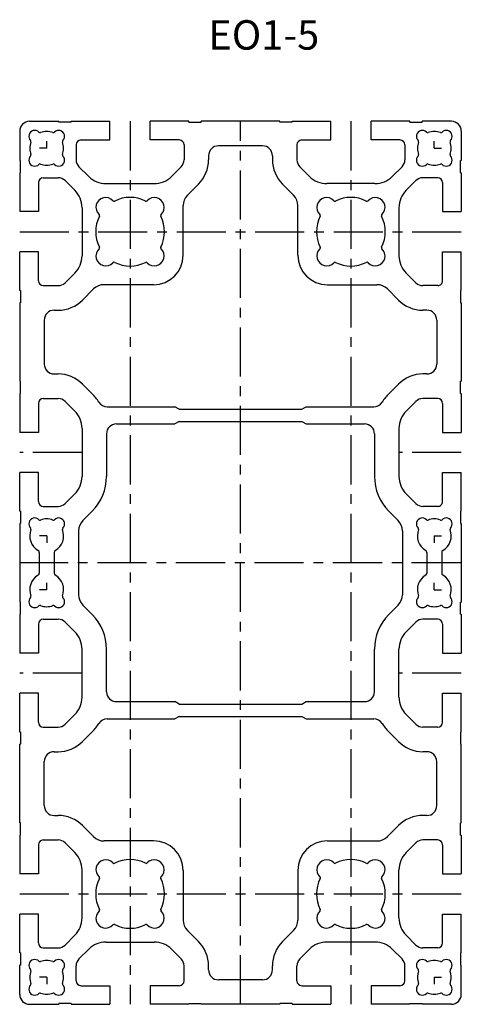
# Model space of a CAD drawing. Extents: x -45 to 45, y -90 to 111.
import ezdxf

# ---------------------------------------------------------------- set-up
doc = ezdxf.new("R2010")
doc.units = 0
doc.header["$LTSCALE"] = 8
doc.header["$MEASUREMENT"] = 0
doc.linetypes.add('CENTER', pattern=[2, 1.25, -0.25, 0.25, -0.25])
doc.layers.add('1', color=1, linetype='CONTINUOUS')
doc.layers.add('10', color=1, linetype='CONTINUOUS')

msp = doc.modelspace()

# ---------------------------------------------------------------- linework, layer by layer
at = {"layer": '1', "color": 1, "linetype": 'Continuous'}
for p, q in [((4.5, 85), (-4.5, 85)), ((-6.5, 83), (-6.5, 82.157)), ((6.5, 83), (6.5, 82.157)), ((-30.936, 78.764), (-32.914, 80.743)), ((-14.064, 78.764), (-12.086, 80.743)), ((14.064, 78.764), (12.086, 80.743)), ((30.9364, 78.764), (32.9144, 80.743)), ((-44.85, 79.5), (-45, 79.5)), ((44.8504, 79.5), (45.0004, 79.5)), ((-33.764, 75.936), (-35.743, 77.914)), ((-10.821, 74.936), (-8.55, 77.207)), ((10.821, 74.936), (8.55, 77.207)), ((33.7644, 75.936), (35.7424, 77.914)), ((-33.764, 59.064), (-35.743, 57.086)), ((33.7644, 59.064), (35.7424, 57.086)), ((-29.936, 55.821), (-32.207, 53.55)), ((29.9364, 55.821), (32.2074, 53.55)), ((-38, 51.5), (-37.157, 51.5)), ((38.0004, 51.5), (37.1564, 51.5)), ((-40, 49.5), (-40, 40.5)), ((40.0004, 49.5), (40.0004, 40.5)), ((-38, 38.5), (-37.157, 38.5)), ((38.0004, 38.5), (37.1564, 38.5)), ((-30.229, 34.472), (-32.207, 36.45)), ((30.2294, 34.472), (32.2074, 36.45)), ((-33.764, 30.936), (-35.743, 32.914)), ((33.7644, 30.936), (35.7424, 32.914)), ((-27.149, 31.8), (-13.366, 31.8)), ((-12.5, 31.3), (-13.366, 31.8)), ((-12.5, 31.3), (12.5, 31.3)), ((12.5, 31.3), (13.366, 31.8)), ((13.366, 31.8), (27.1494, 31.8)), ((-25.3, 28.3), (-13.366, 28.3)), ((-12.5, 28.8), (-13.366, 28.3)), ((-12.5, 28.8), (12.5, 28.8)), ((12.5, 28.8), (13.366, 28.3)), ((13.366, 28.3), (25.3004, 28.3)), ((-27.3, 26.3), (-27.3, 17.6)), ((27.3004, 26.3), (27.3004, 17.6)), ((-33.764, 14.064), (-35.743, 12.086)), ((33.7644, 14.064), (35.7424, 12.086)), ((-30.229, 10.529), (-32.121, 8.636)), ((30.2294, 10.529), (32.1214, 8.636)), ((-41, 2.094), (-41, -2.094)), ((-38, 2.094), (-38, -2.094)), ((38.0004, 2.094), (38.0004, -2.094)), ((41.0004, 2.094), (41.0004, -2.094)), ((-30.229, -10.528), (-32.121, -8.636)), ((30.2294, -10.528), (32.1214, -8.636)), ((-33.764, -14.064), (-35.743, -12.086)), ((33.7644, -14.064), (35.7424, -12.086)), ((-27.3, -26.3), (-27.3, -17.599)), ((27.3004, -26.3), (27.3004, -17.599)), ((-25.3, -28.3), (-13.366, -28.3)), ((-12.5, -28.8), (-13.366, -28.3)), ((-12.5, -28.8), (12.5, -28.8)), ((12.5, -28.8), (13.366, -28.3)), ((13.366, -28.3), (25.3004, -28.3)), ((-33.764, -30.936), (-35.743, -32.914)), ((-27.149, -31.8), (-13.366, -31.8)), ((-12.5, -31.3), (-13.366, -31.8)), ((-12.5, -31.3), (12.5, -31.3)), ((12.5, -31.3), (13.366, -31.8)), ((13.366, -31.8), (27.1494, -31.8)), ((33.7644, -30.936), (35.7424, -32.914)), ((-30.229, -34.471), (-32.207, -36.45)), ((30.2294, -34.471), (32.2074, -36.45)), ((-38, -38.5), (-37.157, -38.5)), ((38.0004, -38.5), (37.1564, -38.5)), ((-40, -49.5), (-40, -40.5)), ((40.0004, -49.5), (40.0004, -40.5)), ((-38, -51.5), (-37.157, -51.5)), ((38.0004, -51.5), (37.1564, -51.5)), ((-29.936, -55.821), (-32.207, -53.55)), ((29.9364, -55.821), (32.2074, -53.55)), ((-33.764, -59.064), (-35.743, -57.086)), ((33.7644, -59.064), (35.7424, -57.086)), ((-33.764, -75.936), (-35.743, -77.914)), ((-10.821, -74.936), (-8.55, -77.207)), ((10.821, -74.936), (8.55, -77.207)), ((33.7644, -75.936), (35.7424, -77.914)), ((-44.85, -79.5), (-45, -79.5)), ((-30.936, -78.764), (-32.914, -80.743)), ((-14.064, -78.764), (-12.086, -80.743)), ((14.064, -78.764), (12.086, -80.743)), ((30.9364, -78.764), (32.9144, -80.743)), ((44.8504, -79.5), (45.0004, -79.5)), ((-6.5, -83), (-6.5, -82.157)), ((6.5, -83), (6.5, -82.157)), ((4.5, -85), (-4.5, -85))]:
    msp.add_line(p, q, dxfattribs=at)
for centre, radius, start, end in [((-4.5, 83), 2, 90, 180), ((4.5, 83), 2, 0, 90), ((-31.5, 82.157), 2, 180, 225), ((-13.5, 82.157), 2, 315, 0), ((-13.5, 82.157), 7, 315, 0), ((13.5, 82.157), 7, 180, 225), ((13.5, 82.157), 2, 180, 225), ((31.5004, 82.157), 2, 315, 0.000005), ((-37.157, 76.5), 2, 45, 90), ((-27.4, 82.3), 5, 225, 270), ((-17.599, 82.3), 5, 270, 315), ((17.6, 82.3), 5, 225, 270), ((27.4014, 82.3), 5, 270, 315), ((37.1564, 76.5), 2, 90, 135), ((-37.3, 72.4), 5, 0, 45), ((-8.7, 72.815), 3, 135, 180), ((8.7, 72.815), 3, 0, 45), ((37.3004, 72.4), 5, 135, 180), ((-37.3, 62.599), 5, 315, 0), ((37.3004, 62.599), 5, 180, 225), ((-37.157, 58.5), 2, 270, 315), ((-27.815, 53.7), 3, 90, 135), ((27.8154, 53.7), 3, 45, 90), ((37.1564, 58.5), 2, 225, 270), ((-37.157, 58.5), 7, 270, 315), ((37.1564, 58.5), 7, 225, 270), ((-38, 49.5), 2, 90, 180), ((38.0004, 49.5), 2, 0.000005, 90), ((-38, 40.5), 2, 180, 270), ((38.0004, 40.5), 2, 270, 0.000005), ((-37.157, 31.5), 7, 45, 90), ((37.1564, 31.5), 7, 90, 135), ((-37.3, 27.401), 10, 32.2281, 45), ((37.3004, 27.401), 10, 135, 147.772), ((-37.157, 31.5), 2, 45, 90), ((-27.149, 33.8), 2, 212.228, 270), ((27.1494, 33.8), 2, 270, 327.772), ((37.1564, 31.5), 2, 90, 135), ((-37.3, 27.401), 5, 0, 45), ((37.3004, 27.401), 5, 135, 180), ((-25.3, 26.3), 2, 90, 180), ((25.3004, 26.3), 2, 0.000005, 90), ((-37.3, 17.6), 5, 315, 0), ((-37.3, 17.6), 10, 315, 0), ((37.3004, 17.6), 10, 180, 225), ((37.3004, 17.6), 5, 180, 225), ((-37.157, 13.5), 2, 270, 315), ((37.1564, 13.5), 2, 225, 270), ((-30, 6.515), 3, 135, 180), ((30.0004, 6.515), 3, 0.000005, 45), ((-41.5, 2.094), 0.5, 0, 59.5804), ((-37.5, 2.094), 0.5, 120.42, 180), ((37.5004, 2.094), 0.5, 0.000005, 59.5804), ((41.5004, 2.094), 0.5, 120.42, 180), ((-41.5, -2.094), 0.5, 300.42, 0), ((-37.5, -2.094), 0.5, 180, 239.58), ((37.5004, -2.094), 0.5, 300.42, 0), ((41.5004, -2.094), 0.5, 180, 239.58), ((-30, -6.515), 3, 180, 225), ((30.0004, -6.515), 3, 315, 0), ((-37.157, -13.5), 2, 45, 90), ((-37.3, -17.599), 10, 0, 45), ((37.3004, -17.599), 10, 135, 180), ((37.1564, -13.5), 2, 90, 135), ((-37.3, -17.599), 5, 0, 45), ((37.3004, -17.599), 5, 135, 180), ((-37.3, -27.4), 5, 315, 0), ((-25.3, -26.3), 2, 180, 270), ((25.3004, -26.3), 2, 270, 0), ((37.3004, -27.4), 5, 180, 225), ((-27.149, -33.8), 2, 90, 147.772), ((27.1494, -33.8), 2, 32.2281, 90), ((-37.157, -31.5), 2, 270, 315), ((-37.3, -27.4), 10, 315, 327.772), ((37.3004, -27.4), 10, 212.228, 225), ((37.1564, -31.5), 2, 225, 270), ((-37.157, -31.5), 7, 270, 315), ((37.1564, -31.5), 7, 225, 270), ((-38, -40.5), 2, 90, 180), ((38.0004, -40.5), 2, 0, 90), ((-38, -49.5), 2, 180, 270), ((38.0004, -49.5), 2, 270, 0), ((-37.157, -58.5), 7, 45, 90), ((37.1564, -58.5), 7, 90, 135), ((-27.815, -53.7), 3, 225, 270), ((27.8154, -53.7), 3, 270, 315), ((-37.157, -58.5), 2, 45, 90), ((37.1564, -58.5), 2, 90, 135), ((-37.3, -62.599), 5, 0, 45), ((37.3004, -62.599), 5, 135, 180), ((-37.3, -72.4), 5, 315, 0), ((-8.7, -72.815), 3, 180, 225), ((8.7, -72.815), 3, 315, 0.000016), ((37.3004, -72.4), 5, 180, 225), ((-37.157, -76.5), 2, 270, 315), ((-27.4, -82.3), 5, 90, 135), ((-17.599, -82.3), 5, 45, 90), ((-13.5, -82.157), 7, 0, 45), ((13.5, -82.157), 7, 135, 180), ((17.6, -82.3), 5, 90, 135), ((27.4014, -82.3), 5, 45, 90), ((37.1564, -76.5), 2, 225, 270), ((-31.5, -82.157), 2, 135, 180), ((-13.5, -82.157), 2, 0, 45), ((13.5, -82.157), 2, 135, 180), ((31.5004, -82.157), 2, 0, 45), ((-4.5, -83), 2, 180, 270), ((4.5, -83), 2, 270, 0)]:
    msp.add_arc(centre, radius, start, end, dxfattribs=at)
at = {"layer": '10', "color": 1, "linetype": 'Continuous'}
for p, q in [((-43, 90), (-37, 90)), ((-37, 89.85), (-37, 90)), ((-34.5, 89.85), (-37, 89.85)), ((-34.5, 90), (-26.6, 90)), ((-34.5, 89.85), (-34.5, 90)), ((-26.6, 86.2), (-26.6, 90)), ((-10.5, 90), (-18.4, 90)), ((-18.4, 86.2), (-18.4, 90)), ((-10.5, 89.85), (-10.5, 90)), ((-10.5, 89.85), (-8, 89.85)), ((8, 90), (-8, 90)), ((-8, 89.85), (-8, 90)), ((8, 89.85), (8, 90)), ((10.5, 89.85), (8, 89.85)), ((10.5, 90), (18.4, 90)), ((10.5, 89.85), (10.5, 90)), ((18.4, 86.2), (18.4, 90)), ((34.5004, 90), (26.6004, 90)), ((26.6004, 86.2), (26.6004, 90)), ((34.5004, 89.85), (34.5004, 90)), ((34.5004, 89.85), (37.0004, 89.85)), ((43.0004, 90), (37.0004, 90)), ((37.0004, 89.85), (37.0004, 90)), ((-45, 88), (-45, 82)), ((45.0004, 88), (45.0004, 82)), ((-33.5, 85.2), (-33.5, 82.157)), ((-32.5, 86.2), (-26.6, 86.2)), ((-12.5, 86.2), (-18.4, 86.2)), ((-11.5, 85.2), (-11.5, 82.157)), ((11.5, 85.2), (11.5, 82.157)), ((12.5, 86.2), (18.4, 86.2)), ((32.5004, 86.2), (26.6004, 86.2)), ((33.5004, 85.2), (33.5004, 82.157)), ((-44.85, 82), (-45, 82)), ((-44.85, 79.5), (-44.85, 82)), ((44.8504, 79.5), (44.8504, 82)), ((44.8504, 82), (45.0004, 82)), ((-45, 79.5), (-45, 71.6)), ((-40.2, 78.5), (-37.157, 78.5)), ((40.2004, 78.5), (37.1564, 78.5)), ((45.0004, 79.5), (45.0004, 71.6)), ((-41.2, 77.5), (-41.2, 71.6)), ((-27.4, 77.3), (-17.599, 77.3)), ((27.4014, 77.3), (17.6, 77.3)), ((41.2004, 77.5), (41.2004, 71.6)), ((-32.3, 72.4), (-32.3, 62.599)), ((-11.7, 62.7), (-11.7, 72.815)), ((11.7, 62.7), (11.7, 72.815)), ((32.3004, 72.4), (32.3004, 62.599)), ((-41.2, 71.6), (-45, 71.6)), ((41.2004, 71.6), (45.0004, 71.6)), ((-41.2, 63.4), (-45, 63.4)), ((-45, 55.5), (-45, 63.4)), ((-41.2, 57.5), (-41.2, 63.4)), ((41.2004, 57.5), (41.2004, 63.4)), ((41.2004, 63.4), (45.0004, 63.4)), ((45.0004, 55.5), (45.0004, 63.4)), ((-40.2, 56.5), (-37.157, 56.5)), ((-17.7, 56.7), (-27.815, 56.7)), ((17.7, 56.7), (27.8154, 56.7)), ((40.2004, 56.5), (37.1564, 56.5)), ((-44.85, 55.5), (-45, 55.5)), ((-44.85, 55.5), (-44.85, 53)), ((44.8504, 55.5), (44.8504, 53)), ((44.8504, 55.5), (45.0004, 55.5)), ((-44.85, 53), (-45, 53)), ((-45, 53), (-45, 37)), ((44.8504, 53), (45.0004, 53)), ((45.0004, 53), (45.0004, 37)), ((-44.85, 37), (-45, 37)), ((-44.85, 34.5), (-44.85, 37)), ((44.8504, 34.5), (44.8504, 37)), ((44.8504, 37), (45.0004, 37)), ((-45, 34.5), (-45, 26.6)), ((-44.85, 34.5), (-45, 34.5)), ((44.8504, 34.5), (45.0004, 34.5)), ((45.0004, 34.5), (45.0004, 26.6)), ((-41.2, 32.5), (-41.2, 26.6)), ((-40.2, 33.5), (-37.157, 33.5)), ((40.2004, 33.5), (37.1564, 33.5)), ((41.2004, 32.5), (41.2004, 26.6)), ((-41.2, 26.6), (-45, 26.6)), ((-32.3, 27.401), (-32.3, 17.6)), ((32.3004, 27.401), (32.3004, 17.6)), ((41.2004, 26.6), (45.0004, 26.6)), ((-41.2, 18.4), (-45, 18.4)), ((-45, 10.5), (-45, 18.4)), ((-41.2, 12.5), (-41.2, 18.4)), ((41.2004, 12.5), (41.2004, 18.4)), ((41.2004, 18.4), (45.0004, 18.4)), ((45.0004, 10.5), (45.0004, 18.4)), ((-44.85, 10.5), (-45, 10.5)), ((-44.85, 10.5), (-44.85, 8)), ((-40.2, 11.5), (-37.157, 11.5)), ((40.2004, 11.5), (37.1564, 11.5)), ((44.8504, 10.5), (44.8504, 8)), ((44.8504, 10.5), (45.0004, 10.5)), ((-44.85, 8), (-45, 8)), ((-45, 8), (-45, -8)), ((-33, 6.515), (-33, -6.515)), ((33.0004, 6.515), (33.0004, -6.515)), ((44.8504, 8), (45.0004, 8)), ((45.0004, 8), (45.0004, -8)), ((-44.85, -8), (-45, -8)), ((-44.85, -10.5), (-44.85, -8)), ((44.8504, -10.5), (44.8504, -8)), ((44.8504, -8), (45.0004, -8)), ((-45, -10.5), (-45, -18.4)), ((-44.85, -10.5), (-45, -10.5)), ((-40.2, -11.5), (-37.157, -11.5)), ((40.2004, -11.5), (37.1564, -11.5)), ((44.8504, -10.5), (45.0004, -10.5)), ((45.0004, -10.5), (45.0004, -18.4)), ((-41.2, -12.5), (-41.2, -18.4)), ((41.2004, -12.5), (41.2004, -18.4)), ((-32.3, -27.4), (-32.3, -17.599)), ((32.3004, -27.4), (32.3004, -17.599)), ((-41.2, -18.4), (-45, -18.4)), ((41.2004, -18.4), (45.0004, -18.4)), ((-41.2, -26.6), (-45, -26.6)), ((-45, -34.5), (-45, -26.6)), ((-41.2, -32.5), (-41.2, -26.6)), ((41.2004, -26.6), (45.0004, -26.6)), ((41.2004, -32.5), (41.2004, -26.6)), ((45.0004, -34.5), (45.0004, -26.6)), ((-40.2, -33.5), (-37.157, -33.5)), ((40.2004, -33.5), (37.1564, -33.5)), ((-44.85, -34.5), (-45, -34.5)), ((-44.85, -34.5), (-44.85, -37)), ((44.8504, -34.5), (44.8504, -37)), ((44.8504, -34.5), (45.0004, -34.5)), ((-44.85, -37), (-45, -37)), ((-45, -53), (-45, -37)), ((44.8504, -37), (45.0004, -37)), ((45.0004, -53), (45.0004, -37)), ((-44.85, -53), (-45, -53)), ((-44.85, -55.5), (-44.85, -53)), ((44.8504, -55.5), (44.8504, -53)), ((44.8504, -53), (45.0004, -53)), ((-45, -55.5), (-45, -63.4)), ((-44.85, -55.5), (-45, -55.5)), ((44.8504, -55.5), (45.0004, -55.5)), ((45.0004, -55.5), (45.0004, -63.4)), ((-41.2, -57.5), (-41.2, -63.4)), ((-40.2, -56.5), (-37.157, -56.5)), ((-17.7, -56.7), (-27.815, -56.7)), ((17.7, -56.7), (27.8154, -56.7)), ((40.2004, -56.5), (37.1564, -56.5)), ((41.2004, -57.5), (41.2004, -63.4)), ((-41.2, -63.4), (-45, -63.4)), ((-32.3, -72.4), (-32.3, -62.599)), ((-11.7, -62.7), (-11.7, -72.815)), ((11.7, -62.7), (11.7, -72.815)), ((32.3004, -72.4), (32.3004, -62.599)), ((41.2004, -63.4), (45.0004, -63.4)), ((-41.2, -71.6), (-45, -71.6)), ((-45, -79.5), (-45, -71.6)), ((-41.2, -77.5), (-41.2, -71.6)), ((41.2004, -71.6), (45.0004, -71.6)), ((41.2004, -77.5), (41.2004, -71.6)), ((45.0004, -79.5), (45.0004, -71.6)), ((-27.4, -77.3), (-17.599, -77.3)), ((27.4014, -77.3), (17.6, -77.3)), ((-44.85, -79.5), (-44.85, -82)), ((-40.2, -78.5), (-37.157, -78.5)), ((40.2004, -78.5), (37.1564, -78.5)), ((44.8504, -79.5), (44.8504, -82)), ((-45, -88), (-45, -82)), ((-44.85, -82), (-45, -82)), ((-33.5, -85.2), (-33.5, -82.157)), ((-11.5, -85.2), (-11.5, -82.157)), ((11.5, -85.2), (11.5, -82.157)), ((33.5004, -85.2), (33.5004, -82.157)), ((44.8504, -82), (45.0004, -82)), ((45.0004, -88), (45.0004, -82)), ((-32.5, -86.2), (-26.6, -86.2)), ((-26.6, -86.2), (-26.6, -90)), ((-12.5, -86.2), (-18.4, -86.2)), ((-18.4, -86.2), (-18.4, -90)), ((12.5, -86.2), (18.4, -86.2)), ((18.4, -86.2), (18.4, -90)), ((32.5004, -86.2), (26.6004, -86.2)), ((26.6004, -86.2), (26.6004, -90)), ((-43, -90), (-37, -90)), ((-34.5, -89.85), (-37, -89.85)), ((-37, -89.85), (-37, -90)), ((-34.5, -89.85), (-34.5, -90)), ((-34.5, -90), (-26.6, -90)), ((-10.5, -90), (-18.4, -90)), ((-10.5, -89.85), (-8, -89.85)), ((-10.5, -89.85), (-10.5, -90)), ((-8, -89.85), (-8, -90)), ((8, -90), (-8, -90)), ((10.5, -89.85), (8, -89.85)), ((8, -89.85), (8, -90)), ((10.5, -89.85), (10.5, -90)), ((10.5, -90), (18.4, -90)), ((34.5004, -90), (26.6004, -90)), ((34.5004, -89.85), (37.0004, -89.85)), ((34.5004, -89.85), (34.5004, -90)), ((37.0004, -89.85), (37.0004, -90)), ((43.0004, -90), (37.0004, -90))]:
    msp.add_line(p, q, dxfattribs=at)
at = {"layer": '10', "color": 2, "linetype": 'CENTER'}
for p, q in [((-22.5, 90), (-22.5, -90)), ((0, -90), (0, 90)), ((22.5004, 90), (22.5004, -90)), ((-45, 67.5), (45.0004, 67.5)), ((-32.3, 22.5), (-45, 22.5)), ((45.0004, 22.5), (32.3004, 22.5)), ((44.8504, 0), (-45, 0)), ((-32.3, -22.5), (-45, -22.5)), ((45.0004, -22.5), (32.3004, -22.5)), ((-45, -67.5), (45.0004, -67.5))]:
    msp.add_line(p, q, dxfattribs=at)
at = {"layer": '10', "color": 2, "linetype": 'Continuous'}
for p, q in [((-39.5, 84.5), (-40.945, 84.5)), ((-39.5, 84.5), (-39.5, 85.926)), ((39.5004, 84.5), (39.5004, 85.926)), ((39.5004, 84.5), (40.9454, 84.5)), ((-39.5, 5.5), (-40.945, 5.5)), ((-39.5, 5.5), (-39.5, 4.074)), ((39.5004, 5.5), (40.9454, 5.5)), ((39.5004, 5.5), (39.5004, 4.074)), ((-39.5, -5.5), (-40.945, -5.5)), ((-39.5, -5.5), (-39.5, -4.073)), ((39.5004, -5.5), (39.5004, -4.073)), ((39.5004, -5.5), (40.9454, -5.5)), ((-39.5, -84.5), (-40.945, -84.5)), ((-39.5, -84.5), (-39.5, -85.926)), ((39.5004, -84.5), (40.9454, -84.5)), ((39.5004, -84.5), (39.5004, -85.926))]:
    msp.add_line(p, q, dxfattribs=at)
at = {"layer": '10', "color": 1, "linetype": 'Continuous'}
for centre, radius, start, end in [((-43, 88), 2, 90, 180), ((43.0004, 88), 2, 0.000005, 90), ((-41.94, 86.94), 1.2, 44.4987, 225.501), ((-40.87, 87.991), 0.3, 224.499, 291.423), ((-39.5, 84.5), 3.45, 68.5772, 111.423), ((-38.13, 87.991), 0.3, 248.577, 315.501), ((-37.06, 86.94), 1.2, 314.499, 135.501), ((37.0604, 86.94), 1.2, 44.4987, 225.501), ((38.1304, 87.991), 0.3, 224.499, 291.423), ((39.5004, 84.5), 3.45, 68.5772, 111.423), ((40.8694, 87.991), 0.3, 248.577, 315.501), ((41.9394, 86.94), 1.2, 314.499, 135.501), ((-39.5, 84.5), 3.45, 158.577, 201.423), ((-42.991, 85.87), 0.3, 338.577, 45.5013), ((-36.009, 85.87), 0.3, 134.499, 201.423), ((-39.5, 84.5), 3.45, 338.577, 21.4228), ((-32.5, 85.2), 1, 90, 180), ((-12.5, 85.2), 1, 0, 90), ((12.5, 85.2), 1, 90, 180), ((32.5004, 85.2), 1, 0.000005, 90), ((39.5004, 84.5), 3.45, 158.577, 201.423), ((36.0094, 85.87), 0.3, 338.577, 45.5013), ((42.9914, 85.87), 0.3, 134.499, 201.423), ((39.5004, 84.5), 3.45, 338.577, 21.4228), ((-41.94, 82.06), 1.2, 134.499, 315.501), ((-42.991, 83.13), 0.3, 314.499, 21.4228), ((-37.06, 82.06), 1.2, 224.499, 45.5013), ((-36.009, 83.13), 0.3, 158.577, 225.501), ((37.0604, 82.06), 1.2, 134.499, 315.501), ((36.0094, 83.13), 0.3, 314.499, 21.4228), ((41.9394, 82.06), 1.2, 224.499, 45.5013), ((42.9914, 83.13), 0.3, 158.577, 225.501), ((-40.87, 81.009), 0.3, 68.5772, 135.501), ((-39.5, 84.5), 3.45, 248.577, 291.423), ((-38.13, 81.009), 0.3, 44.4987, 111.423), ((38.1304, 81.009), 0.3, 68.5772, 135.501), ((39.5004, 84.5), 3.45, 248.577, 291.423), ((40.8694, 81.009), 0.3, 44.4987, 111.423), ((-40.2, 77.5), 1, 90, 180), ((40.2004, 77.5), 1, 0.000005, 90), ((-27.451, 72.452), 2, 43.1463, 226.84), ((-22.5, 67.5), 7, 63.362, 116.652), ((-17.549, 72.452), 2, 313.16, 136.854), ((17.549, 72.452), 2, 43.1463, 226.84), ((22.5004, 67.5), 7, 63.3482, 116.638), ((27.4514, 72.452), 2, 313.16, 136.854), ((-25.773, 74.025), 0.3, 223.146, 296.638), ((-19.227, 74.025), 0.3, 243.362, 316.854), ((19.2274, 74.025), 0.3, 223.146, 296.638), ((25.7734, 74.025), 0.3, 243.362, 316.854), ((-22.5, 67.5), 7, 153.348, 206.638), ((-29.024, 70.775), 0.3, 333.348, 46.8399), ((-15.976, 70.775), 0.3, 133.16, 206.652), ((-22.5, 67.5), 7, 333.362, 26.6519), ((22.5004, 67.5), 7, 153.348, 206.638), ((15.976, 70.775), 0.3, 333.348, 46.8398), ((29.0244, 70.775), 0.3, 133.16, 206.652), ((22.5004, 67.5), 7, 333.362, 26.6519), ((-29.024, 64.225), 0.3, 313.16, 26.6519), ((-15.976, 64.225), 0.3, 153.348, 226.84), ((15.976, 64.225), 0.3, 313.16, 26.6519), ((29.0244, 64.225), 0.3, 153.348, 226.84), ((-27.451, 62.548), 2, 133.16, 316.854), ((-17.549, 62.548), 2, 223.146, 46.8399), ((-17.7, 62.7), 6, 270, 0), ((17.7, 62.7), 6, 180, 270), ((17.549, 62.548), 2, 133.16, 316.854), ((27.4514, 62.548), 2, 223.146, 46.8398), ((-25.773, 60.975), 0.3, 63.362, 136.854), ((-22.5, 67.5), 7, 243.348, 296.638), ((-19.227, 60.975), 0.3, 43.1463, 116.638), ((19.2274, 60.975), 0.3, 63.362, 136.854), ((22.5004, 67.5), 7, 243.362, 296.652), ((25.7734, 60.975), 0.3, 43.1463, 116.638), ((-40.2, 57.5), 1, 180, 270), ((40.2004, 57.5), 1, 270, 0.000011), ((-40.2, 32.5), 1, 90, 180), ((40.2004, 32.5), 1, 0.000005, 90), ((-40.2, 12.5), 1, 180, 270), ((40.2004, 12.5), 1, 270, 0.000011), ((-41.94, 7.94), 1.2, 44.4987, 225.501), ((-40.87, 8.991), 0.3, 224.499, 291.423), ((-39.5, 5.5), 3.45, 68.5772, 111.423), ((-38.13, 8.991), 0.3, 248.577, 315.501), ((-37.06, 7.94), 1.2, 314.499, 135.501), ((37.0604, 7.94), 1.2, 44.4987, 225.501), ((38.1304, 8.991), 0.3, 224.499, 291.423), ((39.5004, 5.5), 3.45, 68.5772, 111.423), ((40.8694, 8.991), 0.3, 248.577, 315.501), ((41.9394, 7.94), 1.2, 314.499, 135.501), ((-39.5, 5.5), 3.45, 158.577, 239.58), ((-42.991, 6.87), 0.3, 338.577, 45.5013), ((-39.5, 5.5), 3.45, 300.42, 21.4228), ((-36.009, 6.87), 0.3, 134.499, 201.423), ((39.5004, 5.5), 3.45, 158.577, 239.58), ((36.0094, 6.87), 0.3, 338.577, 45.5013), ((39.5004, 5.5), 3.45, 300.42, 21.4228), ((42.9914, 6.87), 0.3, 134.499, 201.423), ((-39.5, -5.5), 3.45, 120.42, 201.423), ((-39.5, -5.5), 3.45, 338.577, 59.5804), ((39.5004, -5.5), 3.45, 120.42, 201.423), ((39.5004, -5.5), 3.45, 338.577, 59.5804), ((-41.94, -7.939), 1.2, 134.499, 315.501), ((-42.991, -6.87), 0.3, 314.499, 21.4228), ((-37.06, -7.939), 1.2, 224.499, 45.5013), ((-36.009, -6.87), 0.3, 158.577, 225.501), ((37.0604, -7.939), 1.2, 134.499, 315.501), ((36.0094, -6.87), 0.3, 314.499, 21.4228), ((41.9394, -7.939), 1.2, 224.499, 45.5013), ((42.9914, -6.87), 0.3, 158.577, 225.501), ((-40.87, -8.991), 0.3, 68.5772, 135.501), ((-39.5, -5.5), 3.45, 248.577, 291.423), ((-38.13, -8.991), 0.3, 44.4987, 111.423), ((38.1304, -8.991), 0.3, 68.5772, 135.501), ((39.5004, -5.5), 3.45, 248.577, 291.423), ((40.8694, -8.991), 0.3, 44.4987, 111.423), ((-40.2, -12.5), 1, 90, 180), ((40.2004, -12.5), 1, 0, 90), ((-40.2, -32.5), 1, 180, 270), ((40.2004, -32.5), 1, 270, 0), ((-40.2, -57.5), 1, 90, 180), ((-17.7, -62.7), 6, 0.000016, 90), ((17.7, -62.7), 6, 90, 180), ((40.2004, -57.5), 1, 0, 90), ((-27.451, -62.548), 2, 43.1463, 226.84), ((-25.773, -60.975), 0.3, 223.146, 296.638), ((-22.5, -67.5), 7, 63.362, 116.652), ((-19.227, -60.975), 0.3, 243.362, 316.854), ((-17.549, -62.548), 2, 313.16, 136.854), ((17.549, -62.548), 2, 43.1463, 226.84), ((19.2274, -60.975), 0.3, 223.146, 296.638), ((22.5004, -67.5), 7, 63.3481, 116.638), ((25.7734, -60.975), 0.3, 243.362, 316.854), ((27.4514, -62.548), 2, 313.16, 136.854), ((-29.024, -64.225), 0.3, 333.348, 46.8399), ((-15.976, -64.225), 0.3, 133.16, 206.652), ((15.976, -64.225), 0.3, 333.348, 46.8398), ((29.0244, -64.225), 0.3, 133.16, 206.652), ((-22.5, -67.5), 7, 153.362, 206.652), ((-22.5, -67.5), 7, 333.348, 26.6377), ((22.5004, -67.5), 7, 153.362, 206.652), ((22.5004, -67.5), 7, 333.348, 26.6377), ((-27.451, -72.452), 2, 133.16, 316.854), ((-29.024, -70.775), 0.3, 313.16, 26.6519), ((-17.549, -72.452), 2, 223.146, 46.8399), ((-15.976, -70.775), 0.3, 153.348, 226.84), ((17.549, -72.452), 2, 133.16, 316.854), ((15.976, -70.775), 0.3, 313.16, 26.6519), ((27.4514, -72.452), 2, 223.146, 46.8398), ((29.0244, -70.775), 0.3, 153.348, 226.84), ((-25.773, -74.025), 0.3, 63.362, 136.854), ((-22.5, -67.5), 7, 243.348, 296.638), ((-19.227, -74.025), 0.3, 43.1463, 116.638), ((19.2274, -74.025), 0.3, 63.362, 136.854), ((22.5004, -67.5), 7, 243.362, 296.652), ((25.7734, -74.025), 0.3, 43.1463, 116.638), ((-40.2, -77.5), 1, 180, 270), ((40.2004, -77.5), 1, 270, 0), ((-41.94, -82.06), 1.2, 44.4987, 225.501), ((-40.87, -81.009), 0.3, 224.499, 291.423), ((-39.5, -84.5), 3.45, 68.5772, 111.423), ((-38.13, -81.009), 0.3, 248.577, 315.501), ((-37.06, -82.06), 1.2, 314.499, 135.501), ((37.0604, -82.06), 1.2, 44.4987, 225.501), ((38.1304, -81.009), 0.3, 224.499, 291.423), ((39.5004, -84.5), 3.45, 68.5772, 111.423), ((40.8694, -81.009), 0.3, 248.577, 315.501), ((41.9394, -82.06), 1.2, 314.499, 135.501), ((-39.5, -84.5), 3.45, 158.577, 201.423), ((-42.991, -83.13), 0.3, 338.577, 45.5013), ((-36.009, -83.13), 0.3, 134.499, 201.423), ((-39.5, -84.5), 3.45, 338.577, 21.4228), ((39.5004, -84.5), 3.45, 158.577, 201.423), ((36.0094, -83.13), 0.3, 338.577, 45.5013), ((42.9914, -83.13), 0.3, 134.499, 201.423), ((39.5004, -84.5), 3.45, 338.577, 21.4228), ((-41.94, -86.94), 1.2, 134.499, 315.501), ((-42.991, -85.87), 0.3, 314.499, 21.4228), ((-37.06, -86.94), 1.2, 224.499, 45.5013), ((-36.009, -85.87), 0.3, 158.577, 225.501), ((-32.5, -85.2), 1, 180, 270), ((-12.5, -85.2), 1, 270, 0), ((12.5, -85.2), 1, 180, 270), ((32.5004, -85.2), 1, 270, 0), ((37.0604, -86.94), 1.2, 134.499, 315.501), ((36.0094, -85.87), 0.3, 314.499, 21.4228), ((41.9394, -86.94), 1.2, 224.499, 45.5013), ((42.9914, -85.87), 0.3, 158.577, 225.501), ((-43, -88), 2, 180, 270), ((-40.87, -87.991), 0.3, 68.5772, 135.501), ((-39.5, -84.5), 3.45, 248.577, 291.423), ((-38.13, -87.991), 0.3, 44.4987, 111.423), ((38.1304, -87.991), 0.3, 68.5772, 135.501), ((39.5004, -84.5), 3.45, 248.577, 291.423), ((40.8694, -87.991), 0.3, 44.4987, 111.423), ((43.0004, -88), 2, 270, 0)]:
    msp.add_arc(centre, radius, start, end, dxfattribs=at)

# ---------------------------------------------------------------- texts
at = {"layer": '1', "color": 1, "linetype": 'Continuous', "width": 0.99}
msp.add_text('EO1-5', height=6, dxfattribs=at).set_placement((-6.5478, 104.6136))

doc.saveas('drawing.dxf')
